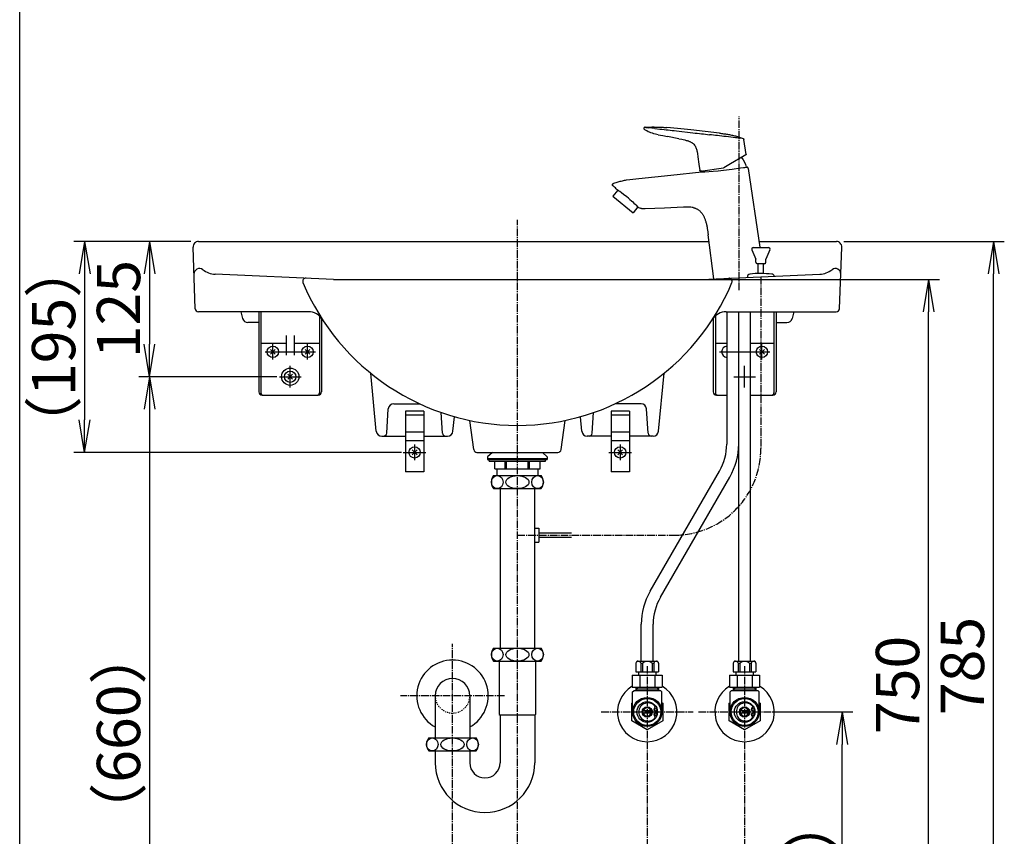
# Model space of a CAD drawing. Extents: x 174 to 2005, y 93 to 2893.
# Drawn here: x 174 to 1084, y 848 to 1603 of the extents above; entities that cross this region are included whole.
import ezdxf

# ---------------------------------------------------------------- set-up
doc = ezdxf.new("R2010")
doc.units = 0
doc.linetypes.add('EXLTYPE2', pattern=[2, 1, -1])
doc.linetypes.add('EXLTYPE3', pattern=[10, 7, -1, 1, -1])
doc.layers.get('0').update_dxf_attribs({"linetype": 'CONTINUOUS'})
doc.layers.get('DEFPOINTS').update_dxf_attribs({"linetype": 'CONTINUOUS'})
for name, color, linetype in [('付属金具', 7, 'CONTINUOUS'), ('化粧台', 7, 'CONTINUOUS'), ('寸法', 7, 'CONTINUOUS'), ('枠_表', 7, 'CONTINUOUS')]:
    doc.layers.add(name, color=color, linetype=linetype)
doc.styles.add('EXCADDIM1', font='monotxt', dxfattribs={"width": 0.84, "bigfont": 'extfont'})
doc.styles.get("Standard").update_dxf_attribs({"font": 'monotxt', "bigfont": 'extfont'})
doc.dimstyles.new('ISO-25', dxfattribs={"dimtxt": 2.5, "dimasz": 2.5, "dimexe": 1.25, "dimexo": 0.625, "dimtad": 1, "dimtxsty": 'STANDARD', "dimcen": 2.5, "dimazin": 3, "dimtfac": 1, "dimtmove": 0, "dimatfit": 3})

# ---------------------------------------------------------------- blocks, each defined once
blk = doc.blocks.new('EX_NORM')
at = {"color": 0, "linetype": 'CONTINUOUS'}
for q in [(-1, 0.167), (-1, 0), (-1, -0.167)]:
    blk.add_line((0, 0), q, dxfattribs=at)
blk = doc.blocks.new('*D23')
at = {"layer": 'DEFPOINTS', "color": 0}
for p in [(634, 1363), (1014, 1363), (634, 613)]:
    blk.add_point(p, dxfattribs=at)
at = {"layer": '寸法', "color": 3, "linetype": 'CONTINUOUS'}
for p, q in [((641, 1363), (1024, 1363)), ((1014, 643), (1014, 1333))]:
    blk.add_line(p, q, dxfattribs=at)
at = {"layer": '寸法', "color": 3, "xscale": 30, "yscale": 30, "zscale": 30}
for p, rotation in [((1014, 1363), 90), ((1014, 613), 270)]:
    blk.add_blockref('EX_NORM', p, dxfattribs=dict(at, rotation=rotation))
at = {"layer": '寸法', "color": 2, "insert": (990.5, 988), "char_height": 40, "attachment_point": 5, "rotation": 90, "style": 'EXCADDIM1'}
blk.add_mtext('750', dxfattribs=at)
blk = doc.blocks.new('*D24')
at = {"layer": 'DEFPOINTS', "color": 0}
for p in [(928.81, 1398), (1074, 1398), (634, 613)]:
    blk.add_point(p, dxfattribs=at)
at = {"layer": '寸法', "color": 3, "linetype": 'CONTINUOUS'}
for p, q in [((935.81, 1398), (1084, 1398)), ((1074, 643), (1074, 1368))]:
    blk.add_line(p, q, dxfattribs=at)
at = {"layer": '寸法', "color": 3, "xscale": 30, "yscale": 30, "zscale": 30}
for p, rotation in [((1074, 1398), 90), ((1074, 613), 270)]:
    blk.add_blockref('EX_NORM', p, dxfattribs=dict(at, rotation=rotation))
at = {"layer": '寸法', "color": 2, "insert": (1050.5, 1005.5), "char_height": 40, "attachment_point": 5, "rotation": 90, "style": 'EXCADDIM1'}
blk.add_mtext('785', dxfattribs=at)
blk = doc.blocks.new('*D25')
at = {"layer": 'DEFPOINTS', "color": 0}
for p in [(871.5, 963), (934, 963), (634, 613)]:
    blk.add_point(p, dxfattribs=at)
at = {"layer": '寸法', "color": 3, "linetype": 'CONTINUOUS'}
for p, q in [((878.5, 963), (944, 963)), ((934, 643), (934, 933))]:
    blk.add_line(p, q, dxfattribs=at)
at = {"layer": '寸法', "color": 3, "xscale": 30, "yscale": 30, "zscale": 30}
for p, rotation in [((934, 963), 90), ((934, 613), 270)]:
    blk.add_blockref('EX_NORM', p, dxfattribs=dict(at, rotation=rotation))
at = {"layer": '寸法', "color": 2, "insert": (910.5, 788), "char_height": 40, "attachment_point": 5, "rotation": 90, "style": 'EXCADDIM1'}
blk.add_mtext('（350）', dxfattribs=at)
blk = doc.blocks.new('*D31')
at = {"layer": 'DEFPOINTS', "color": 0}
for p in [(339.19, 1398), (294, 1273), (418.75, 1273)]:
    blk.add_point(p, dxfattribs=at)
at = {"layer": '寸法', "color": 3, "linetype": 'CONTINUOUS'}
for p, q in [((332.19, 1398), (284, 1398)), ((294, 1368), (294, 1303)), ((411.75, 1273), (284, 1273))]:
    blk.add_line(p, q, dxfattribs=at)
at = {"layer": '寸法', "color": 3, "xscale": 30, "yscale": 30, "zscale": 30}
for p, rotation in [((294, 1398), 90), ((294, 1273), 270)]:
    blk.add_blockref('EX_NORM', p, dxfattribs=dict(at, rotation=rotation))
at = {"layer": '寸法', "color": 2, "insert": (270.5, 1335.5), "char_height": 40, "attachment_point": 5, "rotation": 90, "style": 'EXCADDIM1'}
blk.add_mtext('125', dxfattribs=at)
blk = doc.blocks.new('*D32')
at = {"layer": 'DEFPOINTS', "color": 0}
for p in [(339.19, 1398), (234, 1203), (533.75, 1203)]:
    blk.add_point(p, dxfattribs=at)
at = {"layer": '寸法', "color": 3, "linetype": 'CONTINUOUS'}
for p, q in [((332.19, 1398), (224, 1398)), ((234, 1368), (234, 1233)), ((526.75, 1203), (224, 1203))]:
    blk.add_line(p, q, dxfattribs=at)
at = {"layer": '寸法', "color": 3, "xscale": 30, "yscale": 30, "zscale": 30}
for p, rotation in [((234, 1398), 90), ((234, 1203), 270)]:
    blk.add_blockref('EX_NORM', p, dxfattribs=dict(at, rotation=rotation))
at = {"layer": '寸法', "color": 2, "insert": (210.5, 1300.5), "char_height": 40, "attachment_point": 5, "rotation": 90, "style": 'EXCADDIM1'}
blk.add_mtext('（195）', dxfattribs=at)
blk = doc.blocks.new('*D33')
at = {"layer": 'DEFPOINTS', "color": 0}
for p in [(418.75, 1273), (294, 613), (558, 613)]:
    blk.add_point(p, dxfattribs=at)
at = {"layer": '寸法', "color": 3, "linetype": 'CONTINUOUS'}
for p, q in [((411.75, 1273), (284, 1273)), ((294, 1243), (294, 643))]:
    blk.add_line(p, q, dxfattribs=at)
at = {"layer": '寸法', "color": 3, "xscale": 30, "yscale": 30, "zscale": 30}
for p, rotation in [((294, 1273), 90), ((294, 613), 270)]:
    blk.add_blockref('EX_NORM', p, dxfattribs=dict(at, rotation=rotation))
at = {"layer": '寸法', "color": 2, "insert": (270.5, 943), "char_height": 40, "attachment_point": 5, "rotation": 90, "style": 'EXCADDIM1'}
blk.add_mtext('（660）', dxfattribs=at)

msp = doc.modelspace()

# ---------------------------------------------------------------- linework, layer by layer
at = {"layer": '付属金具', "color": 6, "linetype": 'CONTINUOUS'}
for p, q in [((743.5, 1008), (743.5, 1000)), ((745.5, 1010), (762.5, 1010)), ((748.01, 1008), (749.53, 1008)), ((748.01, 1007.72), (748.01, 1000)), ((749.53, 1008), (749.53, 1000)), ((758.47, 1008), (758.47, 1000)), ((758.47, 1008), (759.99, 1008)), ((759.99, 1008), (759.99, 1000)), ((764.5, 1008), (764.5, 1000)), ((833.5, 1008), (833.5, 1000)), ((835.5, 1010), (852.5, 1010)), ((838.01, 1008), (839.53, 1008)), ((838.01, 1007.72), (838.01, 1000)), ((839.53, 1008), (839.53, 1000)), ((848.47, 1008), (848.47, 1000)), ((848.47, 1008), (849.99, 1008)), ((849.99, 1008), (849.99, 1000)), ((854.5, 1008), (854.5, 1000)), ((740.14, 997), (740.14, 986)), ((740.14, 997), (767.86, 997)), ((743.5, 1000), (764.5, 1000)), ((746, 1000), (746, 997)), ((747.07, 997), (747.07, 986)), ((760.93, 997), (760.93, 986)), ((762, 1000), (762, 997)), ((767.86, 997), (767.86, 986)), ((830.14, 997), (830.14, 986)), ((830.14, 997), (857.86, 997)), ((833.5, 1000), (854.5, 1000)), ((836, 1000), (836, 997)), ((837.07, 997), (837.07, 986)), ((850.93, 997), (850.93, 986)), ((852, 1000), (852, 997)), ((857.86, 997), (857.86, 986)), ((740.14, 986), (767.86, 986)), ((743.52, 986), (743.52, 982.5)), ((743.52, 984.51), (764.48, 984.51)), ((743.52, 982.5), (744.68, 984.51)), ((744.68, 986), (744.68, 984.51)), ((763.32, 986), (763.32, 984.51)), ((764.48, 982.5), (763.32, 984.51)), ((764.48, 986), (764.48, 982.5)), ((830.14, 986), (857.86, 986)), ((833.52, 986), (833.52, 982.5)), ((833.52, 984.51), (854.48, 984.51)), ((833.52, 982.5), (834.68, 984.51)), ((834.68, 986), (834.68, 984.51)), ((853.32, 986), (853.32, 984.51)), ((854.48, 982.5), (853.32, 984.51)), ((854.48, 986), (854.48, 982.5)), ((740.5, 981.5), (741.5, 982.5)), ((740.5, 963), (740.5, 981.5)), ((766.5, 982.5), (741.5, 982.5)), ((767.5, 981.5), (766.5, 982.5)), ((767.5, 963), (767.5, 981.5)), ((830.5, 981.5), (831.5, 982.5)), ((830.5, 963), (830.5, 981.5)), ((856.5, 982.5), (831.5, 982.5)), ((857.5, 981.5), (856.5, 982.5)), ((857.5, 963), (857.5, 981.5)), ((739.75, 971.22), (740.5, 971.66)), ((739.75, 954.78), (739.75, 971.22)), ((761.45, 967.94), (760.4, 966.24)), ((767.5, 971.66), (768.25, 971.22)), ((768.25, 971.22), (768.25, 954.78)), ((829.75, 971.22), (830.5, 971.66)), ((829.75, 954.78), (829.75, 971.22)), ((851.45, 967.94), (850.4, 966.24)), ((857.5, 971.66), (858.25, 971.22)), ((858.25, 971.22), (858.25, 954.78)), ((758.64, 964), (749.36, 964)), ((758.64, 962), (749.36, 962)), ((760.4, 959.76), (761.45, 958.06)), ((762.13, 963.84), (763.43, 964.15)), ((763.43, 961.85), (762.13, 962.16)), ((848.64, 964), (839.36, 964)), ((848.64, 962), (839.36, 962)), ((850.4, 959.76), (851.45, 958.06)), ((852.13, 963.84), (853.43, 964.15)), ((853.43, 961.85), (852.13, 962.16)), ((754, 946.55), (739.75, 954.78)), ((768.25, 954.78), (754, 946.55)), ((844, 946.55), (829.75, 954.78)), ((858.25, 954.78), (844, 946.55))]:
    msp.add_line(p, q, dxfattribs=at)
for centre, radius in [((754, 963), 13.5), ((754, 963), 12.5), ((844, 963), 13.5), ((844, 963), 12.5), ((754, 963), 9.5), ((754, 963), 4.75), ((761.76, 965.4), 1), ((844, 963), 9.5), ((844, 963), 4.75), ((851.76, 965.4), 1), ((761.76, 960.6), 1), ((851.76, 960.6), 1)]:
    msp.add_circle(centre, radius, dxfattribs=at)
for centre, radius, start, end in [((745.5, 1008), 2, 90, 180), ((745.75, 1007.4), 2.33, 14.93033, 165.06967), ((754, 1003.09), 6.64, 47.65739, 132.34261), ((762.25, 1007.4), 2.33, 14.93033, 165.06967), ((762.5, 1008), 2, 0, 90), ((835.5, 1008), 2, 90, 180), ((835.75, 1007.4), 2.33, 14.93033, 165.06967), ((844, 1003.09), 6.64, 47.65739, 132.34261), ((852.25, 1007.4), 2.33, 14.93033, 165.06967), ((852.5, 1008), 2, 0, 90), ((754, 963), 27.5, 120.25632, 59.74368), ((844, 963), 27.5, 120.25632, 59.74368), ((754.65, 963), 8.4, 35.99025, 324.00975), ((754, 963), 3.75, 15.46601, 164.53399), ((761.76, 965.4), 1.6, 156.0829, 283.37652), ((761.76, 965.4), 1.6, 148.37652, 156.0829), ((844.65, 963), 8.4, 35.99025, 324.00975), ((844, 963), 3.75, 15.46601, 164.53399), ((851.76, 965.4), 1.6, 156.0829, 283.37652), ((851.76, 965.4), 1.6, 148.37652, 156.0829), ((754, 963), 3.75, 195.46601, 344.53399), ((761.76, 960.6), 1.6, 76.62348, 203.9171), ((761.76, 960.6), 1.6, 203.9171, 211.62348), ((844, 963), 3.75, 195.46601, 344.53399), ((851.76, 960.6), 1.6, 76.62348, 203.9171), ((851.76, 960.6), 1.6, 203.9171, 211.62348)]:
    msp.add_arc(centre, radius, start, end, dxfattribs=at)
at = {"layer": '化粧台', "color": 6, "linetype": 'EXLTYPE3'}
for p, q in [((839, 1353), (839, 1513.69)), ((634, 593), (634, 1418)), ((859, 1365.39), (859, 1206.5)), ((634, 1126.5), (779, 1126.5)), ((574, 543), (574, 1026)), ((754, 1005.5), (754, 585)), ((844, 1005.5), (844, 585)), ((622, 978), (526, 978)), ((711.5, 963), (796.5, 963)), ((801.5, 963), (886.5, 963))]:
    msp.add_line(p, q, dxfattribs=at)
at = {"layer": '化粧台', "color": 2, "linetype": 'CONTINUOUS'}
for p, q in [((336.26, 1335.89), (334.19, 1392.82)), ((339.19, 1398), (811.11, 1398)), ((857.48, 1398), (928.81, 1398)), ((931.74, 1335.89), (933.81, 1392.82)), ((464, 1363), (354.57, 1367.76)), ((804, 1363), (913.43, 1367.76)), ((464, 1363), (804, 1363)), ((441, 1333), (339.26, 1333)), ((378.5, 1333), (380.05, 1326.79)), ((827, 1333), (928.74, 1333)), ((889.5, 1333), (887.95, 1326.79)), ((395, 1323), (384.9, 1323)), ((873, 1323), (883.1, 1323)), ((503.57, 1222.53), (498.46, 1276.14)), ((764.43, 1222.53), (769.54, 1276.14)), ((519.68, 1248), (543.47, 1248)), ((748.32, 1248), (724.53, 1248)), ((513.19, 1220.8), (514.69, 1243.33)), ((564.81, 1220.8), (563.54, 1239.88)), ((703.19, 1220.8), (704.46, 1239.88)), ((754.81, 1220.8), (753.31, 1243.33)), ((574.46, 1222.49), (575.84, 1236.02)), ((593.64, 1205.59), (589.92, 1232.57)), ((674.36, 1205.59), (678.08, 1232.57)), ((693.54, 1222.49), (692.16, 1236.02)), ((508.55, 1218), (530.5, 1218)), ((547.5, 1218), (569.48, 1218)), ((720.5, 1218), (698.52, 1218)), ((759.45, 1218), (737.5, 1218)), ((596.61, 1203), (671.39, 1203)), ((618.12, 1169.5), (618.12, 1022)), ((649.87, 1169.5), (649.87, 1022)), ((617.25, 1010), (617.25, 960.77)), ((650.75, 1010), (650.75, 960.77)), ((558, 978), (558, 939)), ((590, 978), (590, 939)), ((617.25, 960.77), (618, 960.02)), ((618, 960.4), (650, 960.4)), ((618, 960.02), (618, 916)), ((650.75, 960.77), (650, 960.02)), ((650, 960.02), (650, 916)), ((558, 927), (558, 916)), ((590, 927), (590, 916))]:
    msp.add_line(p, q, dxfattribs=at)
at = {"layer": '化粧台', "color": 6, "linetype": 'CONTINUOUS'}
for p, q in [((852, 1392.39), (866, 1392.39)), ((850.61, 1390.32), (854.25, 1381.57)), ((867.39, 1390.32), (863.75, 1381.57)), ((854.25, 1378.89), (854.25, 1381.57)), ((862.25, 1377.39), (855.75, 1377.39)), ((856.5, 1368.27), (856.5, 1377.39)), ((861.5, 1368.12), (861.5, 1377.39)), ((863.75, 1378.89), (863.75, 1381.57)), ((395, 1333), (395, 1259)), ((397, 1333), (397, 1258)), ((451, 1329.18), (451, 1258)), ((817, 1329.18), (817, 1258)), ((827.5, 1333), (827.5, 1210.68)), ((838.5, 1010), (838.5, 1333)), ((849.5, 1010), (849.5, 1333)), ((871, 1333), (871, 1258)), ((873, 1333), (873, 1259)), ((453, 1327.07), (453, 1259)), ((815, 1327.07), (815, 1259)), ((420.4, 1311), (420.4, 1293)), ((427.6, 1311), (427.6, 1293)), ((397, 1304), (420.4, 1304)), ((408, 1288.75), (408, 1303.25)), ((427.6, 1304), (451, 1304)), ((440, 1288.75), (440, 1303.25)), ((817, 1304), (827.5, 1304)), ((828, 1288.75), (828, 1303.25)), ((849.5, 1304), (871, 1304)), ((860, 1288.75), (860, 1303.25)), ((400.75, 1296), (447.25, 1296)), ((405.77, 1293.77), (410.23, 1298.23)), ((410.23, 1293.77), (405.77, 1298.23)), ((437.77, 1293.77), (442.23, 1298.23)), ((442.23, 1293.77), (437.77, 1298.23)), ((820.75, 1296), (867.25, 1296)), ((857.77, 1293.77), (862.23, 1298.23)), ((862.23, 1293.77), (857.77, 1298.23)), ((421.77, 1270.77), (426.23, 1275.23)), ((426.23, 1270.77), (421.77, 1275.23)), ((424, 1263), (424, 1283)), ((844, 1263), (844, 1283)), ((414, 1273), (434, 1273)), ((834, 1273), (854, 1273)), ((398, 1256), (450, 1256)), ((818, 1256), (827.5, 1256)), ((849.5, 1256), (870, 1256)), ((547.5, 1241.19), (530.5, 1241.19)), ((530.5, 1241.19), (530.5, 1185)), ((547.5, 1241.19), (547.5, 1185)), ((737.5, 1241.19), (720.5, 1241.19)), ((720.5, 1241.19), (720.5, 1185)), ((737.5, 1241.19), (737.5, 1185)), ((547, 1237.48), (531, 1237.48)), ((737, 1237.48), (721, 1237.48)), ((547, 1221.63), (531, 1221.63)), ((737, 1221.63), (721, 1221.63)), ((547, 1213.63), (531, 1213.63)), ((737, 1213.63), (721, 1213.63)), ((528.5, 1203), (549.5, 1203)), ((536.77, 1200.77), (541.23, 1205.23)), ((541.23, 1200.77), (536.77, 1205.23)), ((539, 1210.25), (539, 1195.75)), ((610.91, 1203), (606.5, 1198.83)), ((657.09, 1203), (661.5, 1198.83)), ((718.5, 1203), (739.5, 1203)), ((726.77, 1200.77), (731.23, 1205.23)), ((731.23, 1200.77), (726.77, 1205.23)), ((729, 1210.25), (729, 1195.75)), ((606.5, 1198.83), (606.5, 1196.33)), ((606.5, 1197.33), (661.5, 1197.33)), ((606.5, 1196.33), (661.5, 1196.33)), ((608, 1194.83), (608, 1196.33)), ((608, 1194.83), (660, 1194.83)), ((613.03, 1187.83), (613.03, 1194.83)), ((622.68, 1187.83), (622.68, 1194.83)), ((623.94, 1187.83), (623.94, 1194.83)), ((644.06, 1187.83), (644.06, 1194.83)), ((645.32, 1187.83), (645.32, 1194.83)), ((654.97, 1187.83), (654.97, 1194.83)), ((660, 1194.83), (660, 1196.33)), ((661.5, 1198.83), (661.5, 1196.33)), ((547.5, 1185), (530.5, 1185)), ((613.03, 1187.83), (654.97, 1187.83)), ((615, 1187.83), (615, 1181.5)), ((653, 1187.83), (653, 1181.5)), ((737.5, 1185), (720.5, 1185)), ((756.67, 1074.6), (820.8, 1185.68)), ((612, 1181.5), (656, 1181.5)), ((766.2, 1069.1), (830.33, 1180.18)), ((612, 1169.5), (656, 1169.5)), ((649.87, 1133), (653.87, 1133)), ((653.87, 1133), (653.87, 1120)), ((653.87, 1128.5), (683.87, 1128.5)), ((649.87, 1120), (653.87, 1120)), ((653.87, 1124.5), (683.87, 1124.5)), ((748.5, 1010), (748.5, 1044.1)), ((759.5, 1010), (759.5, 1044.1)), ((612, 1022), (656, 1022)), ((612, 1010), (656, 1010)), ((552, 939), (596, 939)), ((552, 927), (596, 927))]:
    msp.add_line(p, q, dxfattribs=at)
at = {"layer": '化粧台', "color": 6, "linetype": 'CONTINUOUS', "flags": 128}
for points in [[(751.74, 1503.58), (751.47, 1503.52), (751.24, 1503.41), (751.05, 1503.24), (750.92, 1503.04), (750.83, 1502.82), (750.8, 1502.59), (750.82, 1502.35), (750.9, 1502.13), (751.03, 1501.94), (751.19, 1501.78)], [(764.24, 1496.72), (761.5, 1497.31), (760.14, 1497.65), (758.79, 1498.04), (757.45, 1498.47), (756.13, 1498.97), (754.86, 1499.53), (753.62, 1500.17), (752.99, 1500.54), (752.37, 1500.93), (751.77, 1501.34), (751.19, 1501.78)], [(752.17, 1503.57), (751.74, 1503.58)], [(752.17, 1503.57), (752.65, 1503.54), (753.01, 1503.5), (753.31, 1503.47), (753.87, 1503.4), (754.65, 1503.3), (755.44, 1503.2)], [(761.04, 1502.53), (765.72, 1502)], [(820.77, 1498.16), (807.52, 1499.81), (794.26, 1501.32), (784.95, 1502.27), (775.64, 1503.1), (771.99, 1503.37)], [(764.24, 1496.72), (768.51, 1495.86), (772.8, 1495.02)], [(783.17, 1493), (772.8, 1495.02)], [(780.91, 1500.27), (796.11, 1498.54)], [(783.17, 1493), (785.89, 1492.47), (787.24, 1492.19), (788.6, 1491.89)], [(827.02, 1494.96), (826.61, 1495.01)], [(842.65, 1493.23), (842.61, 1493.23)], [(845.39, 1478.51), (843.25, 1492.45)], [(788.6, 1491.89), (789.35, 1491.71), (790.1, 1491.51), (790.85, 1491.3), (791.6, 1491.08)], [(791.6, 1491.08), (792.08, 1490.92), (792.55, 1490.74), (793.03, 1490.56), (793.49, 1490.36), (793.95, 1490.15), (794.4, 1489.91), (794.84, 1489.67), (795.27, 1489.4)], [(796.39, 1488.55), (797.06, 1487.9), (797.65, 1487.2), (798.18, 1486.44), (798.64, 1485.63), (798.99, 1484.88), (799.29, 1484.11), (799.54, 1483.32), (799.77, 1482.52), (799.96, 1481.71), (800.12, 1480.9), (800.39, 1479.27), (800.81, 1476.29)], [(800.81, 1476.29), (801.71, 1469.55)], [(843.58, 1477.1), (831.06, 1469.87)], [(845.14, 1478), (843.58, 1477.1)], [(801.71, 1469.55), (802.52, 1463.59)], [(803.08, 1463.15), (824.59, 1466.18)], [(804.35, 1462.29), (805.19, 1462.33), (807.36, 1462.44), (814.98, 1462.97), (819.48, 1463.4), (824.33, 1463.96), (832.61, 1465.02), (840.07, 1465.98), (843, 1466.32)], [(831.06, 1469.87), (824.77, 1466.24)], [(845.52, 1466.59), (845.79, 1466.62)], [(845.79, 1466.62), (845.95, 1466.64), (846.12, 1466.64), (846.29, 1466.64), (846.46, 1466.62)], [(858.24, 1392.89), (847.44, 1465.34)], [(734.93, 1454.94), (737.79, 1455.37), (740.61, 1455.73), (743.39, 1456.03), (746.13, 1456.3)], [(746.13, 1456.3), (775.76, 1459.28), (804.35, 1462.29)], [(803.32, 1463.19), (804.66, 1463.38)], [(804.35, 1462.29), (804.65, 1462.31)], [(722.29, 1451.37), (722.5, 1451.52), (722.73, 1451.65), (722.97, 1451.76), (723.22, 1451.86)], [(723.22, 1451.86), (724.17, 1452.21), (725.13, 1452.54), (726.09, 1452.85), (727.06, 1453.15), (728.04, 1453.43), (729.01, 1453.69), (729.99, 1453.93), (730.98, 1454.16)], [(726.74, 1445.5), (722.15, 1439.82)], [(722.15, 1439.82), (740.92, 1424.63)], [(727.57, 1444.87), (726.34, 1445.81)], [(726.74, 1445.5), (726.34, 1445.81)], [(728.55, 1444.12), (727.57, 1444.87)], [(737.99, 1436.86), (736.52, 1438.07), (735, 1439.26), (731.94, 1441.55), (730.13, 1442.91), (728.55, 1444.12)], [(737.99, 1436.86), (739.32, 1435.72), (740.56, 1434.61), (741.67, 1433.58), (742.68, 1432.62), (743.51, 1431.78)], [(745.27, 1430), (740.92, 1424.63)], [(743.51, 1431.78), (745.38, 1429.89)], [(745.27, 1430), (745.38, 1429.89)], [(745.38, 1429.89), (745.63, 1429.64)], [(745.38, 1429.89), (745.63, 1429.64)], [(752.02, 1428.29), (750.84, 1428.26), (750.25, 1428.27), (749.67, 1428.29), (749.1, 1428.35), (748.54, 1428.44), (747.99, 1428.56), (747.45, 1428.73), (747.03, 1428.89)], [(787.54, 1429.69), (769.82, 1428.93), (752.02, 1428.29)], [(796.54, 1429.28), (795.48, 1429.49), (794.41, 1429.64), (793.31, 1429.74), (792.19, 1429.78), (791.05, 1429.8), (789.9, 1429.78), (787.54, 1429.69)], [(815.61, 1363.5), (810.31, 1404.09)]]:
    msp.add_lwpolyline(points, dxfattribs=at)
at = {"layer": '化粧台', "color": 6, "linetype": 'CONTINUOUS'}
for centre, radius in [((408, 1296), 5.25), ((440, 1296), 5.25), ((860, 1296), 5.25), ((424, 1273), 8), ((424, 1273), 5.25), ((539, 1203), 5.25), ((729, 1203), 5.25)]:
    msp.add_circle(centre, radius, dxfattribs=at)
at = {"layer": '化粧台', "color": 2, "linetype": 'CONTINUOUS'}
for centre, radius, start, end in [((339.19, 1393), 5, 90, 182.08257), ((928.81, 1393), 5, 357.91743, 90), ((340.09, 1368), 5, 52.14467, 182.08257), ((355.44, 1387.74), 20, 232.14467, 267.51045), ((912.56, 1387.74), 20, 272.48955, 307.85533), ((927.91, 1368), 5, 357.91743, 127.85533), ((438.54, 1361.1), 3, 87.51045, 202.70337), ((634, 1442.88), 214.88, 202.70337, 337.29663), ((829.46, 1361.1), 3, 337.29663, 92.48955), ((339.26, 1336), 3, 182.08257, 270), ((441, 1318), 15, 32.90483, 90), ((827, 1318), 15, 90, 147.09517), ((928.74, 1336), 3, 270, 357.91743), ((384.9, 1328), 5, 194.03624, 270), ((883.1, 1328), 5, 270, 345.96376), ((519.68, 1243), 5, 90, 176.18593), ((748.32, 1243), 5, 3.81407, 90), ((508.55, 1223), 5, 185.44033, 270), ((510.19, 1221), 3, 270, 356.18593), ((567.81, 1221), 3, 183.81407, 270), ((569.48, 1223), 5, 270, 354.17366), ((698.52, 1223), 5, 185.82634, 270), ((700.19, 1221), 3, 270, 356.18593), ((757.81, 1221), 3, 183.81407, 270), ((759.45, 1223), 5, 270, 354.55967), ((596.61, 1206), 3, 187.85736, 270), ((671.39, 1206), 3, 270, 352.14264), ((574, 978), 33, 299.00255, 240.99745), ((574, 978), 16, 0, 180), ((604, 916), 46, 180, 0), ((604, 916), 14, 180, 0)]:
    msp.add_arc(centre, radius, start, end, dxfattribs=at)
at = {"layer": '化粧台', "color": 6, "linetype": 'CONTINUOUS'}
for centre, radius, start, end in [((852, 1390.89), 1.5, 90, 202.56461), ((866, 1390.89), 1.5, 337.43539, 90), ((855.75, 1378.89), 1.5, 180, 270), ((862.25, 1378.89), 1.5, 270, 0), ((849, 1365.39), 2.5, 95.78779, 192.48036), ((858.84, 1268.39), 100, 83.99726, 95.78779), ((869.03, 1365.39), 2.47, 12.6738, 83.99726), ((828, 1296), 5.25, 95.46502, 264.53498), ((398, 1259), 3, 180, 270), ((399, 1258), 2, 180, 270), ((449, 1258), 2, 270, 0), ((450, 1259), 3, 270, 0), ((818, 1259), 3, 180, 270), ((819, 1258), 2, 180, 270), ((869, 1258), 2, 270, 0), ((870, 1259), 3, 270, 0), ((777.5, 1210.68), 50, 330, 0), ((777.5, 1210.68), 61, 330, 0), ((620, 1175.5), 10, 143.1301, 216.8699), ((648, 1175.5), 10, 323.1301, 36.8699), ((809.5, 1044.1), 61, 150, 180), ((809.5, 1044.1), 50, 150, 180), ((620, 1016), 10, 143.1301, 216.8699), ((648, 1016), 10, 323.1301, 36.8699), ((560, 933), 10, 143.1301, 216.8699), ((588, 933), 10, 323.1301, 36.8699)]:
    msp.add_arc(centre, radius, start, end, dxfattribs=at)
at = {"layer": '化粧台', "color": 6, "linetype": 'EXLTYPE3'}
msp.add_arc((779, 1206.5), 80, 270, 0, dxfattribs=at)
at = {"layer": '化粧台', "color": 6, "linetype": 'EXLTYPE2'}
msp.add_arc((574, 978), 16, 180, 0, dxfattribs=at)
at = {"layer": '化粧台', "color": 6, "linetype": 'CONTINUOUS'}
for centre, major_axis, ratio in [((615.36, 1175.5), (0, 6), 0.892754), ((634, 1175.5), (10.67, 0), 0.562569), ((652.64, 1175.5), (0, 6), 0.892754), ((615.36, 1016), (0, 6), 0.892754), ((634, 1016), (10.67, 0), 0.562569), ((652.64, 1016), (0, 6), 0.892754), ((555.36, 933), (0, 6), 0.892754), ((574, 933), (10.67, 0), 0.562569), ((592.64, 933), (0, 6), 0.892754)]:
    msp.add_ellipse(centre, major_axis=major_axis, ratio=ratio, dxfattribs=at)
for points, knots in [([(751.74, 1503.58), (752.3, 1503.62), (752.86, 1503.66), (753.43, 1503.69), (753.99, 1503.72), (754.55, 1503.75), (755.12, 1503.77), (755.68, 1503.8), (756.24, 1503.81), (756.8, 1503.83), (757.37, 1503.84), (757.93, 1503.85), (758.49, 1503.86), (759.05, 1503.86), (759.62, 1503.86), (760.18, 1503.86), (760.74, 1503.86), (761.3, 1503.85), (761.87, 1503.84), (762.43, 1503.83), (762.99, 1503.82), (763.55, 1503.8), (764.11, 1503.79), (764.67, 1503.77), (765.24, 1503.75), (765.8, 1503.72), (766.36, 1503.7), (766.92, 1503.67), (767.49, 1503.64), (768.05, 1503.62), (768.61, 1503.58), (769.18, 1503.55), (769.74, 1503.52), (770.3, 1503.48), (770.87, 1503.45), (771.43, 1503.41), (771.99, 1503.37)], [0, 0, 0, 0, 1, 1, 1, 2, 2, 2, 3, 3, 3, 4, 4, 4, 5, 5, 5, 6, 6, 6, 7, 7, 7, 8, 8, 8, 9, 9, 9, 10, 10, 10, 11, 11, 11, 12, 12, 12, 12]), ([(820.77, 1498.16), (821.39, 1498.08), (822.02, 1498), (822.64, 1497.91), (823.26, 1497.83), (823.88, 1497.75), (824.5, 1497.66), (825.11, 1497.57), (825.73, 1497.48), (826.35, 1497.39), (826.97, 1497.3), (827.58, 1497.2), (828.2, 1497.1), (828.82, 1497), (829.43, 1496.89), (830.04, 1496.78), (830.65, 1496.67), (831.26, 1496.55), (831.88, 1496.43), (832.48, 1496.3), (833.09, 1496.17), (833.7, 1496.04), (834.31, 1495.9), (834.91, 1495.75), (835.51, 1495.59), (836.12, 1495.44), (836.72, 1495.27), (837.32, 1495.1), (837.91, 1494.92), (838.51, 1494.74), (839.11, 1494.55), (839.7, 1494.35), (840.29, 1494.14), (840.88, 1493.92), (841.48, 1493.7), (842.06, 1493.47), (842.65, 1493.23)], [0, 0, 0, 0, 1, 1, 1, 2, 2, 2, 3, 3, 3, 4, 4, 4, 5, 5, 5, 6, 6, 6, 7, 7, 7, 8, 8, 8, 9, 9, 9, 10, 10, 10, 11, 11, 11, 12, 12, 12, 12]), ([(847.44, 1465.34), (847.43, 1465.35), (847.43, 1465.37), (847.43, 1465.39), (847.42, 1465.41), (847.42, 1465.43), (847.42, 1465.45), (847.41, 1465.47), (847.41, 1465.48), (847.41, 1465.5), (847.41, 1465.52), (847.4, 1465.54), (847.4, 1465.56), (847.4, 1465.57), (847.39, 1465.59), (847.39, 1465.61), (847.38, 1465.63), (847.38, 1465.65), (847.38, 1465.67), (847.37, 1465.69), (847.37, 1465.7), (847.36, 1465.72), (847.36, 1465.74), (847.35, 1465.76), (847.35, 1465.78), (847.34, 1465.8), (847.34, 1465.81), (847.33, 1465.83), (847.32, 1465.85), (847.32, 1465.86), (847.31, 1465.89), (847.31, 1465.9), (847.3, 1465.92), (847.29, 1465.94), (847.29, 1465.95), (847.28, 1465.97), (847.27, 1465.99), (847.26, 1466), (847.25, 1466.02), (847.25, 1466.04), (847.24, 1466.05), (847.23, 1466.07), (847.22, 1466.09), (847.21, 1466.1), (847.2, 1466.12), (847.19, 1466.13), (847.18, 1466.15), (847.18, 1466.16), (847.16, 1466.18), (847.16, 1466.19), (847.14, 1466.21), (847.13, 1466.22), (847.12, 1466.24), (847.11, 1466.25), (847.1, 1466.26), (847.09, 1466.28), (847.08, 1466.29), (847.06, 1466.3), (847.05, 1466.32), (847.04, 1466.33), (847.03, 1466.34), (847.01, 1466.35), (847, 1466.37), (846.99, 1466.38), (846.97, 1466.39), (846.96, 1466.4), (846.94, 1466.41), (846.93, 1466.42), (846.92, 1466.43), (846.9, 1466.44), (846.89, 1466.45), (846.87, 1466.46), (846.86, 1466.47), (846.84, 1466.48), (846.83, 1466.49), (846.81, 1466.5), (846.8, 1466.51), (846.78, 1466.51), (846.77, 1466.52), (846.75, 1466.53), (846.73, 1466.54), (846.72, 1466.54), (846.7, 1466.55), (846.68, 1466.56), (846.67, 1466.56), (846.65, 1466.57), (846.63, 1466.57), (846.61, 1466.58), (846.6, 1466.59), (846.58, 1466.59), (846.56, 1466.6), (846.54, 1466.6), (846.53, 1466.61), (846.51, 1466.61), (846.49, 1466.61), (846.47, 1466.62), (846.46, 1466.62)], [0, 0, 0, 0, 1, 1, 1, 2, 2, 2, 3, 3, 3, 4, 4, 4, 5, 5, 5, 6, 6, 6, 7, 7, 7, 8, 8, 8, 9, 9, 9, 10, 10, 10, 11, 11, 11, 12, 12, 12, 13, 13, 13, 14, 14, 14, 15, 15, 15, 16, 16, 16, 17, 17, 17, 18, 18, 18, 19, 19, 19, 20, 20, 20, 21, 21, 21, 22, 22, 22, 23, 23, 23, 24, 24, 24, 25, 25, 25, 26, 26, 26, 27, 27, 27, 28, 28, 28, 29, 29, 29, 30, 30, 30, 31, 31, 31, 32, 32, 32, 32]), ([(722.69, 1449.13), (722.67, 1449.14), (722.66, 1449.16), (722.64, 1449.17), (722.63, 1449.19), (722.61, 1449.2), (722.59, 1449.22), (722.58, 1449.23), (722.56, 1449.25), (722.54, 1449.26), (722.53, 1449.28), (722.51, 1449.3), (722.49, 1449.31), (722.48, 1449.33), (722.46, 1449.34), (722.45, 1449.36), (722.43, 1449.37), (722.42, 1449.39), (722.4, 1449.4), (722.38, 1449.42), (722.37, 1449.44), (722.35, 1449.45), (722.34, 1449.47), (722.32, 1449.49), (722.31, 1449.5), (722.29, 1449.52), (722.28, 1449.53), (722.27, 1449.55), (722.25, 1449.57), (722.23, 1449.59), (722.22, 1449.6), (722.21, 1449.62), (722.2, 1449.64), (722.18, 1449.65), (722.17, 1449.67), (722.16, 1449.69), (722.14, 1449.71), (722.13, 1449.72), (722.12, 1449.74), (722.11, 1449.76), (722.1, 1449.78), (722.08, 1449.79), (722.07, 1449.81), (722.06, 1449.83), (722.05, 1449.85), (722.04, 1449.86), (722.03, 1449.88), (722.02, 1449.9), (722.01, 1449.92), (722, 1449.94), (721.99, 1449.96), (721.98, 1449.98), (721.97, 1449.99), (721.96, 1450.01), (721.96, 1450.03), (721.95, 1450.05), (721.94, 1450.07), (721.93, 1450.08), (721.93, 1450.1), (721.92, 1450.12), (721.92, 1450.14), (721.9, 1450.16), (721.9, 1450.18), (721.89, 1450.2), (721.89, 1450.21), (721.89, 1450.23), (721.88, 1450.25), (721.87, 1450.27), (721.87, 1450.29), (721.87, 1450.31), (721.87, 1450.33), (721.86, 1450.35), (721.86, 1450.36), (721.86, 1450.38), (721.86, 1450.4), (721.85, 1450.42), (721.85, 1450.44), (721.85, 1450.46), (721.85, 1450.47), (721.85, 1450.5), (721.85, 1450.52), (721.85, 1450.53), (721.85, 1450.55), (721.85, 1450.57), (721.85, 1450.59), (721.86, 1450.61), (721.86, 1450.62), (721.86, 1450.64), (721.86, 1450.66), (721.87, 1450.68), (721.87, 1450.7), (721.87, 1450.72), (721.88, 1450.73), (721.88, 1450.75), (721.89, 1450.77), (721.89, 1450.78), (721.9, 1450.81), (721.9, 1450.82), (721.91, 1450.84), (721.92, 1450.86), (721.92, 1450.88), (721.93, 1450.89), (721.93, 1450.91), (721.94, 1450.93), (721.95, 1450.94), (721.96, 1450.96), (721.97, 1450.98), (721.98, 1450.99), (721.99, 1451.01), (721.99, 1451.03), (722, 1451.04), (722.01, 1451.06), (722.03, 1451.07), (722.04, 1451.09), (722.05, 1451.11), (722.06, 1451.12), (722.07, 1451.14), (722.08, 1451.16), (722.09, 1451.17), (722.11, 1451.19), (722.12, 1451.2), (722.13, 1451.21), (722.14, 1451.23), (722.16, 1451.24), (722.17, 1451.26), (722.19, 1451.27), (722.2, 1451.29), (722.22, 1451.3), (722.23, 1451.31), (722.24, 1451.33), (722.26, 1451.34), (722.28, 1451.36), (722.29, 1451.37)], [0, 0, 0, 0, 1, 1, 1, 2, 2, 2, 3, 3, 3, 4, 4, 4, 5, 5, 5, 6, 6, 6, 7, 7, 7, 8, 8, 8, 9, 9, 9, 10, 10, 10, 11, 11, 11, 12, 12, 12, 13, 13, 13, 14, 14, 14, 15, 15, 15, 16, 16, 16, 17, 17, 17, 18, 18, 18, 19, 19, 19, 20, 20, 20, 21, 21, 21, 22, 22, 22, 23, 23, 23, 24, 24, 24, 25, 25, 25, 26, 26, 26, 27, 27, 27, 28, 28, 28, 29, 29, 29, 30, 30, 30, 31, 31, 31, 32, 32, 32, 33, 33, 33, 34, 34, 34, 35, 35, 35, 36, 36, 36, 37, 37, 37, 38, 38, 38, 39, 39, 39, 40, 40, 40, 41, 41, 41, 42, 42, 42, 43, 43, 43, 44, 44, 44, 44]), ([(796.54, 1429.28), (796.87, 1429.2), (797.21, 1429.11), (797.54, 1429.01), (797.87, 1428.91), (798.19, 1428.8), (798.51, 1428.68), (798.83, 1428.55), (799.15, 1428.42), (799.45, 1428.27), (799.76, 1428.13), (800.06, 1427.97), (800.36, 1427.8), (800.66, 1427.63), (800.95, 1427.44), (801.23, 1427.25), (801.51, 1427.05), (801.79, 1426.84), (802.06, 1426.63), (802.33, 1426.4), (802.6, 1426.17), (802.85, 1425.92), (803.11, 1425.68), (803.36, 1425.42), (803.6, 1425.15), (803.85, 1424.88), (804.09, 1424.6), (804.31, 1424.31), (804.54, 1424.01), (804.77, 1423.7), (804.98, 1423.38), (805.2, 1423.06), (805.41, 1422.73), (805.6, 1422.39), (805.81, 1422.04), (806, 1421.69), (806.18, 1421.33), (806.37, 1420.95), (806.55, 1420.58), (806.72, 1420.19), (806.9, 1419.8), (807.06, 1419.4), (807.22, 1418.99), (807.38, 1418.58), (807.53, 1418.16), (807.67, 1417.74), (807.82, 1417.29), (807.95, 1416.86), (808.08, 1416.41), (808.22, 1415.95), (808.34, 1415.49), (808.46, 1415.03), (808.58, 1414.56), (808.69, 1414.08), (808.79, 1413.6), (808.9, 1413.11), (809.01, 1412.61), (809.1, 1412.12), (809.2, 1411.61), (809.29, 1411.1), (809.38, 1410.59), (809.47, 1410.07), (809.55, 1409.55), (809.63, 1409.02), (809.72, 1408.48), (809.79, 1407.95), (809.87, 1407.41), (809.95, 1406.86), (810.02, 1406.32), (810.09, 1405.77), (810.17, 1405.21), (810.24, 1404.65), (810.31, 1404.09)], [0, 0, 0, 0, 1, 1, 1, 2, 2, 2, 3, 3, 3, 4, 4, 4, 5, 5, 5, 6, 6, 6, 7, 7, 7, 8, 8, 8, 9, 9, 9, 10, 10, 10, 11, 11, 11, 12, 12, 12, 13, 13, 13, 14, 14, 14, 15, 15, 15, 16, 16, 16, 17, 17, 17, 18, 18, 18, 19, 19, 19, 20, 20, 20, 21, 21, 21, 22, 22, 22, 23, 23, 23, 24, 24, 24, 24])]:
    msp.add_open_spline(points, degree=3, knots=knots, dxfattribs=at)
for points in [[(761.04, 1502.53), (759.17, 1502.75), (757.3, 1502.97), (755.44, 1503.2)], [(765.72, 1502), (770.79, 1501.43), (775.85, 1500.85), (780.91, 1500.27)], [(796.11, 1498.54), (798.81, 1498.23), (801.52, 1497.92), (804.22, 1497.61)], [(804.22, 1497.61), (806.63, 1497.33), (809.05, 1497.05), (811.46, 1496.76)], [(826.61, 1495.01), (821.56, 1495.57), (816.51, 1496.16), (811.46, 1496.76)], [(835.57, 1493.98), (832.72, 1494.3), (829.87, 1494.63), (827.02, 1494.96)], [(840.93, 1493.4), (839.14, 1493.59), (837.36, 1493.78), (835.57, 1493.98)], [(842.65, 1493.23), (842.8, 1493.16), (842.94, 1493.06), (843.05, 1492.92)], [(843.05, 1492.92), (843.15, 1492.79), (843.23, 1492.62), (843.25, 1492.45)], [(795.27, 1489.4), (795.66, 1489.14), (796.04, 1488.86), (796.39, 1488.55)], [(841.1, 1475.67), (843.25, 1473.03), (844.7, 1469.91), (845.35, 1466.58)], [(845.39, 1478.51), (845.42, 1478.31), (845.32, 1478.1), (845.14, 1478)], [(824.77, 1466.24), (824.72, 1466.21), (824.66, 1466.19), (824.59, 1466.18)], [(843, 1466.32), (843.84, 1466.41), (844.68, 1466.51), (845.52, 1466.59)], [(803.08, 1463.15), (802.81, 1463.11), (802.55, 1463.31), (802.52, 1463.58)], [(804.65, 1462.31), (804.65, 1462.67), (804.65, 1463.02), (804.66, 1463.37)], [(726.34, 1445.81), (725.12, 1446.91), (723.9, 1448.01), (722.69, 1449.13)], [(730.98, 1454.16), (732.29, 1454.45), (733.61, 1454.71), (734.93, 1454.94)], [(747.03, 1428.89), (746.54, 1429.09), (746.07, 1429.35), (745.63, 1429.64)]]:
    msp.add_open_spline(points, degree=3, dxfattribs=at)
at = {"layer": '枠_表', "color": 7, "linetype": 'CONTINUOUS'}
msp.add_line((174, 93), (174, 2893), dxfattribs=at)

# ---------------------------------------------------------------- dimensions: what is measured, and where the dimension line sits
at = {"layer": '寸法', "color": 3, "linetype": 'CONTINUOUS'}
for base, p1, p2, text, override, picture, middle in [((234, 1203), (339.19, 1398), (533.75, 1203), '（195）', {"dimtxt": 40, "dimasz": 30, "dimexe": 10, "dimexo": 7, "dimgap": 0, "dimtad": 1, "dimjust": 0, "dimtih": 0, "dimtoh": 0, "dimdec": 0, "dimzin": 0, "dimlunit": 2, "dimtxsty": 'EXCADDIM1', "dimblk1": 'EX_NORM', "dimblk2": 'EX_NORM', "dimsah": 1, "dimse1": 0, "dimse2": 0, "dimclrd": 3, "dimclre": 3, "dimclrt": 2, "dimtmove": 2}, '*D32', (210.5, 1300.5)), ((294, 613), (418.75, 1273), (558, 613), '（<>）', {"dimtxt": 40, "dimasz": 30, "dimexe": 10, "dimexo": 7, "dimgap": 0, "dimtad": 1, "dimjust": 0, "dimtih": 0, "dimtoh": 0, "dimdec": 0, "dimzin": 0, "dimlunit": 2, "dimtxsty": 'EXCADDIM1', "dimblk1": 'EX_NORM', "dimblk2": 'EX_NORM', "dimsah": 1, "dimse1": 0, "dimse2": 1, "dimclrd": 3, "dimclre": 3, "dimclrt": 2, "dimtmove": 2}, '*D33', (270.5, 943)), ((934, 963), (634, 613), (871.5, 963), '（350）', {"dimtxt": 40, "dimasz": 30, "dimexe": 10, "dimexo": 7, "dimgap": 0, "dimtad": 1, "dimjust": 0, "dimtih": 0, "dimtoh": 0, "dimdec": 0, "dimzin": 0, "dimlunit": 2, "dimtxsty": 'EXCADDIM1', "dimblk1": 'EX_NORM', "dimblk2": 'EX_NORM', "dimsah": 1, "dimse1": 1, "dimse2": 0, "dimclrd": 3, "dimclre": 3, "dimclrt": 2, "dimtmove": 2}, '*D25', (910.5, 788))]:
    dim = msp.add_linear_dim(base=base, p1=p1, p2=p2, angle=90, text=text, dimstyle='ISO-25', override=override, dxfattribs=at)
    dim.commit()
    dim.dimension.update_dxf_attribs({"geometry": picture, "text_midpoint": middle, "dimtype": 160})
for base, p1, p2, override, picture, middle in [((294, 1273), (339.19, 1398), (418.75, 1273), {"dimtxt": 40, "dimasz": 30, "dimexe": 10, "dimexo": 7, "dimgap": 0, "dimtad": 1, "dimjust": 0, "dimtih": 0, "dimtoh": 0, "dimdec": 0, "dimzin": 0, "dimlunit": 2, "dimtxsty": 'EXCADDIM1', "dimblk1": 'EX_NORM', "dimblk2": 'EX_NORM', "dimsah": 1, "dimse1": 0, "dimse2": 0, "dimclrd": 3, "dimclre": 3, "dimclrt": 2, "dimtmove": 2}, '*D31', (270.5, 1335.5)), ((1074, 1398), (634, 613), (928.81, 1398), {"dimtxt": 40, "dimasz": 30, "dimexe": 10, "dimexo": 7, "dimgap": 0, "dimtad": 1, "dimjust": 0, "dimtih": 0, "dimtoh": 0, "dimdec": 0, "dimzin": 0, "dimlunit": 2, "dimtxsty": 'EXCADDIM1', "dimblk1": 'EX_NORM', "dimblk2": 'EX_NORM', "dimsah": 1, "dimse1": 1, "dimse2": 0, "dimclrd": 3, "dimclre": 3, "dimclrt": 2, "dimtmove": 2}, '*D24', (1050.5, 1005.5)), ((1014, 1363), (634, 613), (634, 1363), {"dimtxt": 40, "dimasz": 30, "dimexe": 10, "dimexo": 7, "dimgap": 0, "dimtad": 1, "dimjust": 0, "dimtih": 0, "dimtoh": 0, "dimdec": 0, "dimzin": 0, "dimlunit": 2, "dimtxsty": 'EXCADDIM1', "dimblk1": 'EX_NORM', "dimblk2": 'EX_NORM', "dimsah": 1, "dimse1": 1, "dimse2": 0, "dimclrd": 3, "dimclre": 3, "dimclrt": 2, "dimtmove": 2}, '*D23', (990.5, 988))]:
    dim = msp.add_linear_dim(base=base, p1=p1, p2=p2, angle=90, dimstyle='ISO-25', override=override, dxfattribs=at)
    dim.commit()
    dim.dimension.update_dxf_attribs({"geometry": picture, "text_midpoint": middle, "dimtype": 160})

doc.saveas('drawing.dxf')
